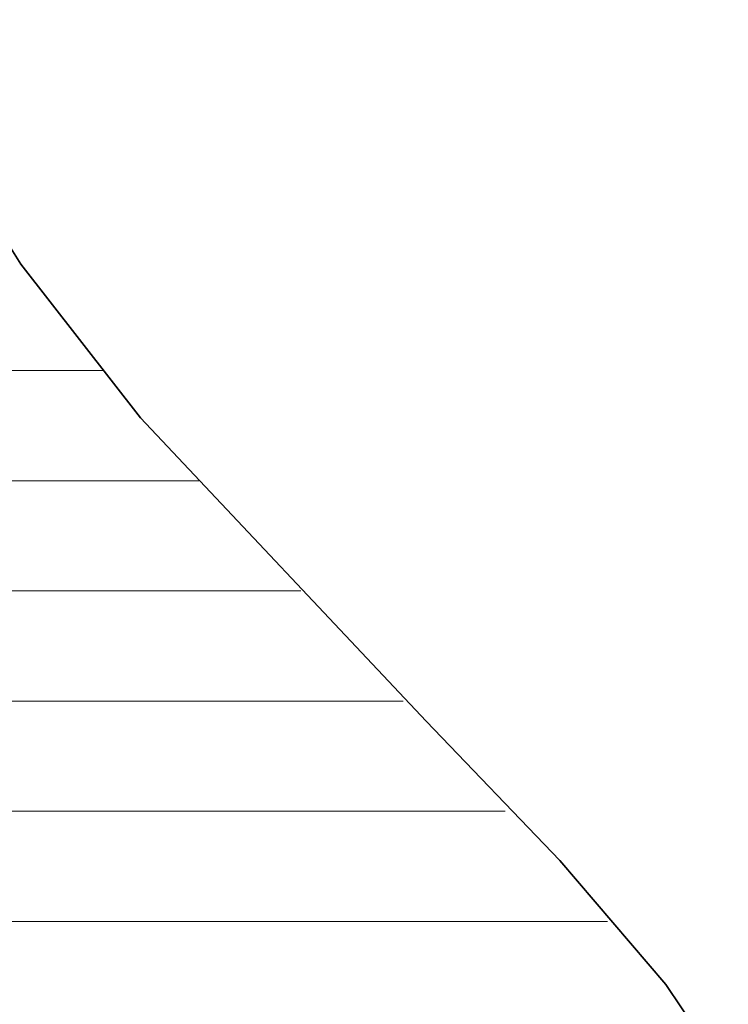
# Model space of a CAD drawing. Units: millimetres. Extents: x 0 to 24042, y 0 to 16800.
# Drawn here: x 16668 to 16758, y 899 to 1025 of the extents above; entities that cross this region are included whole.
import ezdxf

# ---------------------------------------------------------------- set-up
doc = ezdxf.new("R2010")
doc.units = ezdxf.units.MM
doc.header["$MEASUREMENT"] = 0
doc.layers.add('(1) Shape lines', color=7, linetype='Continuous', lineweight=35)
doc.layers.add('(9) Sheet', color=7, linetype='Continuous', lineweight=35)

# ---------------------------------------------------------------- blocks, each defined once
blk = doc.blocks.new('HATCH_558_6da5be9b-7182-4280-a283-3753f4ca7efe')
at = {"layer": '(1) Shape lines', "color": 0, "lineweight": 9}
for p, q in [((16668.13, 980), (16666.65, 980)), ((16668.13, 966), (16666.72, 966)), ((16668.13, 952), (16666.79, 952)), ((16668.13, 938), (16666.86, 938)), ((16668.13, 924), (16666.94, 924)), ((16668.13, 910), (16667.01, 910))]:
    blk.add_line(p, q, dxfattribs=at)
blk = doc.blocks.new('HATCH_565_b2323313-7bfb-4e3e-a081-e8c5809a1eb2')
at = {"layer": '(1) Shape lines', "color": 0, "lineweight": 9}
for p, q in [((16668.14, 980), (16668.13, 980)), ((16668.15, 966), (16668.13, 966)), ((16668.15, 952), (16668.13, 952)), ((16668.16, 938), (16668.13, 938)), ((16668.17, 924), (16668.13, 924)), ((16668.17, 910), (16668.13, 910))]:
    blk.add_line(p, q, dxfattribs=at)
blk = doc.blocks.new('HATCH_566_de656934-7ef5-4754-8337-cf42c4790529')
at = {"layer": '(1) Shape lines', "color": 0, "lineweight": 9}
for p, q in [((16668.28, 980), (16668.14, 980)), ((16668.28, 966), (16668.15, 966)), ((16668.28, 952), (16668.15, 952)), ((16668.28, 938), (16668.16, 938)), ((16668.28, 924), (16668.17, 924)), ((16668.28, 910), (16668.17, 910))]:
    blk.add_line(p, q, dxfattribs=at)
blk = doc.blocks.new('HATCH_573_93c95805-91fa-447d-bbd7-4491d6acf0c2')
at = {"layer": '(1) Shape lines', "color": 0, "lineweight": 9}
for p, q in [((16668.32, 980), (16668.28, 980)), ((16668.36, 966), (16668.28, 966)), ((16668.4, 952), (16668.28, 952)), ((16668.44, 938), (16668.28, 938)), ((16668.48, 924), (16668.28, 924)), ((16668.53, 910), (16668.28, 910))]:
    blk.add_line(p, q, dxfattribs=at)
blk = doc.blocks.new('HATCH_574_e699bc91-8794-4071-979f-272104cf020e')
at = {"layer": '(1) Shape lines', "color": 0, "lineweight": 9}
for p, q in [((16669.18, 980), (16668.32, 980)), ((16669.18, 966), (16668.36, 966)), ((16669.18, 952), (16668.4, 952)), ((16669.18, 938), (16668.44, 938)), ((16669.18, 924), (16668.48, 924)), ((16669.18, 910), (16668.53, 910))]:
    blk.add_line(p, q, dxfattribs=at)
blk = doc.blocks.new('HATCH_581_638f0ae6-dbcd-44d5-8578-de70983e1172')
at = {"layer": '(1) Shape lines', "color": 0, "lineweight": 9}
for p, q in [((16669.18, 980), (16669.18, 980)), ((16669.18, 966), (16669.18, 966)), ((16669.18, 952), (16669.18, 952)), ((16669.18, 938), (16669.18, 938)), ((16669.18, 924), (16669.18, 924)), ((16669.18, 910), (16669.18, 910))]:
    blk.add_line(p, q, dxfattribs=at)
blk = doc.blocks.new('HATCH_582_68b20bd4-b3a3-402d-b500-5e4fe130f75d')
at = {"layer": '(1) Shape lines', "color": 0, "lineweight": 9}
for p, q in [((16669.18, 980), (16669.18, 980)), ((16669.18, 966), (16669.18, 966)), ((16669.18, 952), (16669.18, 952)), ((16669.18, 938), (16669.18, 938)), ((16669.18, 924), (16669.18, 924)), ((16669.18, 910), (16669.18, 910))]:
    blk.add_line(p, q, dxfattribs=at)
blk = doc.blocks.new('HATCH_589_9b230d3c-9d93-4d47-8f95-ca2b532df974')
at = {"layer": '(1) Shape lines', "color": 0, "lineweight": 9}
for p, q in [((16669.21, 980), (16669.18, 980)), ((16669.24, 966), (16669.18, 966)), ((16669.27, 952), (16669.18, 952)), ((16669.3, 938), (16669.18, 938)), ((16669.33, 924), (16669.18, 924)), ((16669.36, 910), (16669.18, 910))]:
    blk.add_line(p, q, dxfattribs=at)
blk = doc.blocks.new('HATCH_590_4bc39a02-3215-493e-87a1-bd0863c5d65c')
at = {"layer": '(1) Shape lines', "color": 0, "lineweight": 9}
for p, q in [((16669.83, 980), (16669.21, 980)), ((16669.83, 966), (16669.24, 966)), ((16669.83, 952), (16669.27, 952)), ((16669.83, 938), (16669.3, 938)), ((16669.83, 924), (16669.33, 924)), ((16669.83, 910), (16669.36, 910))]:
    blk.add_line(p, q, dxfattribs=at)
blk = doc.blocks.new('HATCH_597_b964bcda-2f07-4841-a19b-747d598b403a')
at = {"layer": '(1) Shape lines', "color": 0, "lineweight": 9}
for p, q in [((16669.84, 980), (16669.83, 980)), ((16669.86, 966), (16669.83, 966)), ((16669.88, 952), (16669.83, 952)), ((16669.9, 938), (16669.83, 938)), ((16669.91, 924), (16669.83, 924)), ((16669.93, 910), (16669.83, 910))]:
    blk.add_line(p, q, dxfattribs=at)
blk = doc.blocks.new('HATCH_598_9bf3710d-7b76-47dd-8a7f-9b6108203e76')
at = {"layer": '(1) Shape lines', "color": 0, "lineweight": 9}
for p, q in [((16670.2, 980), (16669.84, 980)), ((16670.2, 966), (16669.86, 966)), ((16670.2, 952), (16669.88, 952)), ((16670.2, 938), (16669.9, 938)), ((16670.2, 924), (16669.91, 924)), ((16670.2, 910), (16669.93, 910))]:
    blk.add_line(p, q, dxfattribs=at)
blk = doc.blocks.new('HATCH_605_f7230f1b-9883-4352-b7c9-5358475db44d')
at = {"layer": '(1) Shape lines', "color": 0, "lineweight": 9}
for p, q in [((16670.22, 980), (16670.2, 980)), ((16670.26, 966), (16670.2, 966)), ((16670.3, 952), (16670.2, 952)), ((16670.34, 938), (16670.2, 938)), ((16670.38, 924), (16670.2, 924)), ((16670.41, 910), (16670.2, 910))]:
    blk.add_line(p, q, dxfattribs=at)
blk = doc.blocks.new('HATCH_606_cb84c392-ad77-4a6e-88a8-34f69f8a7915')
at = {"layer": '(1) Shape lines', "color": 0, "lineweight": 9}
for p, q in [((16671, 980), (16670.22, 980)), ((16671, 966), (16670.26, 966)), ((16671, 952), (16670.3, 952)), ((16671, 938), (16670.34, 938)), ((16671, 924), (16670.38, 924)), ((16671, 910), (16670.41, 910))]:
    blk.add_line(p, q, dxfattribs=at)
blk = doc.blocks.new('HATCH_613_05b56f67-1631-440a-a7ea-ac229996daad')
at = {"layer": '(1) Shape lines', "color": 0, "lineweight": 9}
for p, q in [((16671.06, 980), (16671, 980)), ((16671.13, 966), (16671, 966)), ((16671.2, 952), (16671, 952)), ((16671.27, 938), (16671, 938)), ((16671.35, 924), (16671, 924)), ((16671.42, 910), (16671, 910))]:
    blk.add_line(p, q, dxfattribs=at)
blk = doc.blocks.new('HATCH_614_30bcb8fe-5868-4ffc-9804-f303d5e6a2a9')
at = {"layer": '(1) Shape lines', "color": 0, "lineweight": 9}
for p, q in [((16672.54, 980), (16671.06, 980)), ((16672.54, 966), (16671.13, 966)), ((16672.54, 952), (16671.2, 952)), ((16672.54, 938), (16671.27, 938)), ((16672.54, 924), (16671.35, 924)), ((16672.54, 910), (16671.42, 910))]:
    blk.add_line(p, q, dxfattribs=at)
blk = doc.blocks.new('HATCH_621_06c97649-2354-4912-a06a-41c274d0bfe1')
at = {"layer": '(1) Shape lines', "color": 0, "lineweight": 9}
for p, q in [((16672.56, 980), (16672.54, 980)), ((16672.61, 966), (16672.54, 966)), ((16672.65, 952), (16672.54, 952)), ((16672.69, 938), (16672.54, 938)), ((16672.73, 924), (16672.54, 924)), ((16672.77, 910), (16672.54, 910))]:
    blk.add_line(p, q, dxfattribs=at)
blk = doc.blocks.new('HATCH_622_517a69b9-95c7-46a7-98d0-6615b1fd85fc')
at = {"layer": '(1) Shape lines', "color": 0, "lineweight": 9}
for p, q in [((16673.42, 980), (16672.56, 980)), ((16673.42, 966), (16672.61, 966)), ((16673.42, 952), (16672.65, 952)), ((16673.42, 938), (16672.69, 938)), ((16673.42, 924), (16672.73, 924)), ((16673.42, 910), (16672.77, 910))]:
    blk.add_line(p, q, dxfattribs=at)
blk = doc.blocks.new('HATCH_629_d2977b03-ecac-4ac1-a7ec-75fd2b7b787f')
at = {"layer": '(1) Shape lines', "color": 0, "lineweight": 9}
for p, q in [((16673.44, 980), (16673.42, 980)), ((16673.48, 966), (16673.42, 966)), ((16673.52, 952), (16673.42, 952)), ((16673.56, 938), (16673.42, 938)), ((16673.6, 924), (16673.42, 924)), ((16673.64, 910), (16673.42, 910))]:
    blk.add_line(p, q, dxfattribs=at)
blk = doc.blocks.new('HATCH_630_3d22cde1-46e8-4a03-818e-d71ec8301aa2')
at = {"layer": '(1) Shape lines', "color": 0, "lineweight": 9}
for p, q in [((16674.27, 980), (16673.44, 980)), ((16674.27, 966), (16673.48, 966)), ((16674.27, 952), (16673.52, 952)), ((16674.27, 938), (16673.56, 938)), ((16674.27, 924), (16673.6, 924)), ((16674.27, 910), (16673.64, 910))]:
    blk.add_line(p, q, dxfattribs=at)
blk = doc.blocks.new('HATCH_637_92f2bcd5-ad95-4893-8f94-f1b78f2a562e')
at = {"layer": '(1) Shape lines', "color": 0, "lineweight": 9}
for p, q in [((16674.29, 980), (16674.27, 980)), ((16674.34, 966), (16674.27, 966)), ((16674.39, 952), (16674.27, 952)), ((16674.44, 938), (16674.27, 938)), ((16674.49, 924), (16674.27, 924)), ((16674.54, 910), (16674.27, 910))]:
    blk.add_line(p, q, dxfattribs=at)
blk = doc.blocks.new('HATCH_638_b34519a8-144a-4da2-a0bb-ffe7fd457e60')
at = {"layer": '(1) Shape lines', "color": 0, "lineweight": 9}
for p, q in [((16675.31, 980), (16674.29, 980)), ((16675.31, 966), (16674.34, 966)), ((16675.31, 952), (16674.39, 952)), ((16675.31, 938), (16674.44, 938)), ((16675.31, 924), (16674.49, 924)), ((16675.31, 910), (16674.54, 910))]:
    blk.add_line(p, q, dxfattribs=at)
blk = doc.blocks.new('HATCH_645_771432e7-7bdd-40df-81ef-58761013d9e0')
at = {"layer": '(1) Shape lines', "color": 0, "lineweight": 9}
for p, q in [((16675.33, 980), (16675.31, 980)), ((16675.39, 966), (16675.31, 966)), ((16675.45, 952), (16675.31, 952)), ((16675.51, 938), (16675.31, 938)), ((16675.57, 924), (16675.31, 924)), ((16675.63, 910), (16675.31, 910))]:
    blk.add_line(p, q, dxfattribs=at)
blk = doc.blocks.new('HATCH_646_82a86541-cd6b-4794-b9ef-75009b11a95a')
at = {"layer": '(1) Shape lines', "color": 0, "lineweight": 9}
for p, q in [((16676.56, 980), (16675.33, 980)), ((16676.56, 966), (16675.39, 966)), ((16676.56, 952), (16675.45, 952)), ((16676.56, 938), (16675.51, 938)), ((16676.56, 924), (16675.57, 924)), ((16676.56, 910), (16675.63, 910))]:
    blk.add_line(p, q, dxfattribs=at)
blk = doc.blocks.new('HATCH_653_8a408244-47be-412e-b99f-954cd23b452f')
at = {"layer": '(1) Shape lines', "color": 0, "lineweight": 9}
for p, q in [((16676.56, 980), (16676.56, 980)), ((16676.56, 966), (16676.56, 966)), ((16676.56, 952), (16676.56, 952)), ((16676.56, 938), (16676.56, 938)), ((16676.56, 924), (16676.56, 924)), ((16676.56, 910), (16676.56, 910))]:
    blk.add_line(p, q, dxfattribs=at)
blk = doc.blocks.new('HATCH_654_c8f1e9db-28e6-426c-b9d9-c59f916692e1')
at = {"layer": '(1) Shape lines', "color": 0, "lineweight": 9}
for p, q in [((16676.57, 980), (16676.56, 980)), ((16676.57, 966), (16676.56, 966)), ((16676.57, 952), (16676.56, 952)), ((16676.57, 938), (16676.56, 938)), ((16676.57, 924), (16676.56, 924)), ((16676.57, 910), (16676.56, 910))]:
    blk.add_line(p, q, dxfattribs=at)
blk = doc.blocks.new('HATCH_661_4b36e73c-c513-455a-99e9-4461a63a97eb')
at = {"layer": '(1) Shape lines', "color": 0, "lineweight": 9}
for p, q in [((16676.58, 980), (16676.57, 980)), ((16676.62, 966), (16676.57, 966)), ((16676.67, 952), (16676.57, 952)), ((16676.71, 938), (16676.57, 938)), ((16676.76, 924), (16676.57, 924)), ((16676.8, 910), (16676.57, 910))]:
    blk.add_line(p, q, dxfattribs=at)
blk = doc.blocks.new('HATCH_662_be625f2a-f152-492f-97f8-f83a1196595b')
at = {"layer": '(1) Shape lines', "color": 0, "lineweight": 9}
for p, q in [((16677.49, 980), (16676.58, 980)), ((16677.49, 966), (16676.62, 966)), ((16677.49, 952), (16676.67, 952)), ((16677.49, 938), (16676.71, 938)), ((16677.49, 924), (16676.76, 924)), ((16677.49, 910), (16676.8, 910))]:
    blk.add_line(p, q, dxfattribs=at)
blk = doc.blocks.new('HATCH_669_dd0611b1-d036-4671-8279-f27ab7af1448')
at = {"layer": '(1) Shape lines', "color": 0, "lineweight": 9}
for p, q in [((16677.49, 980), (16677.49, 980)), ((16677.52, 966), (16677.49, 966)), ((16677.54, 952), (16677.49, 952)), ((16677.57, 938), (16677.49, 938)), ((16677.6, 924), (16677.49, 924)), ((16677.62, 910), (16677.49, 910))]:
    blk.add_line(p, q, dxfattribs=at)
blk = doc.blocks.new('HATCH_670_c9c5dd05-c81d-4a65-b791-a4f7dbdc9ffd')
at = {"layer": '(1) Shape lines', "color": 0, "lineweight": 9}
for p, q in [((16678.03, 980), (16677.49, 980)), ((16678.03, 966), (16677.52, 966)), ((16678.03, 952), (16677.54, 952)), ((16678.03, 938), (16677.57, 938)), ((16678.03, 924), (16677.6, 924)), ((16678.03, 910), (16677.62, 910))]:
    blk.add_line(p, q, dxfattribs=at)
blk = doc.blocks.new('HATCH_677_0041e603-a597-4024-b8f9-a27e65820fa3')
at = {"layer": '(1) Shape lines', "color": 0, "lineweight": 9}
for p, q in [((16678.04, 980), (16678.03, 980)), ((16678.07, 966), (16678.03, 966)), ((16678.1, 952), (16678.03, 952)), ((16678.14, 938), (16678.03, 938)), ((16678.17, 924), (16678.03, 924)), ((16678.2, 910), (16678.03, 910))]:
    blk.add_line(p, q, dxfattribs=at)
blk = doc.blocks.new('HATCH_678_3657538d-082a-41b8-b2a3-715ee2db2346')
at = {"layer": '(1) Shape lines', "color": 0, "lineweight": 9}
for p, q in [((16678.66, 980), (16678.04, 980)), ((16678.71, 966), (16678.07, 966)), ((16678.71, 952), (16678.1, 952)), ((16678.71, 938), (16678.14, 938)), ((16678.71, 924), (16678.17, 924)), ((16678.71, 910), (16678.2, 910))]:
    blk.add_line(p, q, dxfattribs=at)
blk = doc.blocks.new('HATCH_685_fea58e15-b6c1-4325-84fb-1302093b5d68')
at = {"layer": '(1) Shape lines', "color": 0, "lineweight": 9}
for p, q in [((16678.72, 966), (16678.71, 966)), ((16678.73, 952), (16678.71, 952)), ((16678.74, 938), (16678.71, 938)), ((16678.75, 924), (16678.71, 924)), ((16678.76, 910), (16678.71, 910))]:
    blk.add_line(p, q, dxfattribs=at)
blk = doc.blocks.new('HATCH_686_f7eba19e-6d36-473a-8b69-e0e40747ccc3')
at = {"layer": '(1) Shape lines', "color": 0, "lineweight": 9}
for p, q in [((16678.9, 966), (16678.72, 966)), ((16678.9, 952), (16678.73, 952)), ((16678.9, 938), (16678.74, 938)), ((16678.9, 924), (16678.75, 924)), ((16678.9, 910), (16678.76, 910))]:
    blk.add_line(p, q, dxfattribs=at)
blk = doc.blocks.new('HATCH_693_2154163c-9089-4581-8313-0119e8cf58a4')
at = {"layer": '(1) Shape lines', "color": 0, "lineweight": 9}
for p, q in [((16678.9, 966), (16678.9, 966)), ((16678.91, 952), (16678.9, 952)), ((16678.92, 938), (16678.9, 938)), ((16678.93, 924), (16678.9, 924)), ((16678.94, 910), (16678.9, 910))]:
    blk.add_line(p, q, dxfattribs=at)
blk = doc.blocks.new('HATCH_694_6029ff4c-1c88-4b02-865c-0882031df44c')
at = {"layer": '(1) Shape lines', "color": 0, "lineweight": 9}
for p, q in [((16679.06, 966), (16678.9, 966)), ((16679.06, 952), (16678.91, 952)), ((16679.06, 938), (16678.92, 938)), ((16679.06, 924), (16678.93, 924)), ((16679.06, 910), (16678.94, 910))]:
    blk.add_line(p, q, dxfattribs=at)
blk = doc.blocks.new('HATCH_701_0dc0a540-9d49-408f-907f-dfcdf9620501')
at = {"layer": '(1) Shape lines', "color": 0, "lineweight": 9}
for p, q in [((16679.08, 966), (16679.06, 966)), ((16679.1, 952), (16679.06, 952)), ((16679.12, 938), (16679.06, 938)), ((16679.14, 924), (16679.06, 924)), ((16679.17, 910), (16679.06, 910))]:
    blk.add_line(p, q, dxfattribs=at)
blk = doc.blocks.new('HATCH_702_6b245e82-b8ef-458e-9357-e9bd67d9f667')
at = {"layer": '(1) Shape lines', "color": 0, "lineweight": 9}
for p, q in [((16679.51, 966), (16679.08, 966)), ((16679.51, 952), (16679.1, 952)), ((16679.51, 938), (16679.12, 938)), ((16679.51, 924), (16679.14, 924)), ((16679.51, 910), (16679.17, 910))]:
    blk.add_line(p, q, dxfattribs=at)
blk = doc.blocks.new('HATCH_709_f2ed1468-1fee-4781-aeff-3aa9eb909891')
at = {"layer": '(1) Shape lines', "color": 0, "lineweight": 9}
for p, q in [((16679.53, 966), (16679.51, 966)), ((16679.55, 952), (16679.51, 952)), ((16679.57, 938), (16679.51, 938)), ((16679.59, 924), (16679.51, 924)), ((16679.61, 910), (16679.51, 910))]:
    blk.add_line(p, q, dxfattribs=at)
blk = doc.blocks.new('HATCH_710_42318e70-f7bb-41e5-b494-9314ea94e983')
at = {"layer": '(1) Shape lines', "color": 0, "lineweight": 9}
for p, q in [((16679.94, 966), (16679.53, 966)), ((16679.94, 952), (16679.55, 952)), ((16679.94, 938), (16679.57, 938)), ((16679.94, 924), (16679.59, 924)), ((16679.94, 910), (16679.61, 910))]:
    blk.add_line(p, q, dxfattribs=at)
blk = doc.blocks.new('HATCH_717_d5b4df09-5930-4c20-a497-8810218f4c21')
at = {"layer": '(1) Shape lines', "color": 0, "lineweight": 9}
for p, q in [((16679.94, 966), (16679.94, 966)), ((16679.94, 952), (16679.94, 952)), ((16679.94, 938), (16679.94, 938)), ((16679.94, 924), (16679.94, 924)), ((16679.95, 910), (16679.94, 910))]:
    blk.add_line(p, q, dxfattribs=at)
blk = doc.blocks.new('HATCH_718_82acfc58-dc32-40df-91a1-a74e016cab43')
at = {"layer": '(1) Shape lines', "color": 0, "lineweight": 9}
for p, q in [((16679.98, 966), (16679.94, 966)), ((16679.98, 952), (16679.94, 952)), ((16679.98, 938), (16679.94, 938)), ((16679.98, 924), (16679.94, 924)), ((16679.98, 910), (16679.95, 910))]:
    blk.add_line(p, q, dxfattribs=at)
blk = doc.blocks.new('HATCH_725_97fe3594-0821-4099-8eb9-d1341e56ea30')
at = {"layer": '(1) Shape lines', "color": 0, "lineweight": 9}
for p, q in [((16679.98, 966), (16679.98, 966)), ((16679.98, 952), (16679.98, 952)), ((16679.98, 938), (16679.98, 938)), ((16679.98, 924), (16679.98, 924)), ((16679.98, 910), (16679.98, 910))]:
    blk.add_line(p, q, dxfattribs=at)
blk = doc.blocks.new('HATCH_726_53d06e00-9678-481d-81a6-f3ad53716bfd')
at = {"layer": '(1) Shape lines', "color": 0, "lineweight": 9}
for p, q in [((16680.01, 966), (16679.98, 966)), ((16680.01, 952), (16679.98, 952)), ((16680.01, 938), (16679.98, 938)), ((16680.01, 924), (16679.98, 924)), ((16680.01, 910), (16679.98, 910))]:
    blk.add_line(p, q, dxfattribs=at)
blk = doc.blocks.new('HATCH_732_2e8cef01-f812-40cf-93b6-815fd37f4664')
at = {"layer": '(1) Shape lines', "color": 0, "lineweight": 9}
for p, q in [((16680.02, 966), (16680.01, 966)), ((16680.04, 952), (16680.01, 952)), ((16680.05, 938), (16680.01, 938)), ((16680.07, 924), (16680.01, 924)), ((16680.08, 910), (16680.01, 910))]:
    blk.add_line(p, q, dxfattribs=at)
blk = doc.blocks.new('HATCH_733_57d13885-ea9e-4c6f-a7ba-ccaa3a613b73')
at = {"layer": '(1) Shape lines', "color": 0, "lineweight": 9}
for p, q in [((16680.33, 966), (16680.02, 966)), ((16680.33, 952), (16680.04, 952)), ((16680.33, 938), (16680.05, 938)), ((16680.33, 924), (16680.07, 924)), ((16680.33, 910), (16680.08, 910))]:
    blk.add_line(p, q, dxfattribs=at)
blk = doc.blocks.new('HATCH_738_9e911761-1cc7-4b37-8afa-80bf9159ffc9')
at = {"layer": '(1) Shape lines', "color": 0, "lineweight": 9}
for p, q in [((16680.33, 966), (16680.33, 966)), ((16680.33, 952), (16680.33, 952)), ((16680.33, 938), (16680.33, 938)), ((16680.33, 924), (16680.33, 924)), ((16680.33, 910), (16680.33, 910))]:
    blk.add_line(p, q, dxfattribs=at)
blk = doc.blocks.new('HATCH_739_000add86-93c4-41a6-88d3-4f0f5052504c')
at = {"layer": '(1) Shape lines', "color": 0, "lineweight": 9}
for p, q in [((16680.35, 966), (16680.33, 966)), ((16680.35, 952), (16680.33, 952)), ((16680.35, 938), (16680.33, 938)), ((16680.35, 924), (16680.33, 924)), ((16680.35, 910), (16680.33, 910))]:
    blk.add_line(p, q, dxfattribs=at)
blk = doc.blocks.new('HATCH_744_39096062-2639-4a91-842c-c69d7f8b2784')
at = {"layer": '(1) Shape lines', "color": 0, "lineweight": 9}
for p, q in [((16680.37, 966), (16680.35, 966)), ((16680.4, 952), (16680.35, 952)), ((16680.42, 938), (16680.35, 938)), ((16680.44, 924), (16680.35, 924)), ((16680.47, 910), (16680.35, 910))]:
    blk.add_line(p, q, dxfattribs=at)
blk = doc.blocks.new('HATCH_745_f37f0747-18ae-4139-af5b-8b35cbaaab0c')
at = {"layer": '(1) Shape lines', "color": 0, "lineweight": 9}
for p, q in [((16680.83, 966), (16680.37, 966)), ((16680.83, 952), (16680.4, 952)), ((16680.83, 938), (16680.42, 938)), ((16680.83, 924), (16680.44, 924)), ((16680.83, 910), (16680.47, 910))]:
    blk.add_line(p, q, dxfattribs=at)
blk = doc.blocks.new('HATCH_750_efe740ab-b086-4301-a58e-36edbd1b84d0')
at = {"layer": '(1) Shape lines', "color": 0, "lineweight": 9}
for p, q in [((16680.89, 966), (16680.83, 966)), ((16680.97, 952), (16680.83, 952)), ((16681.04, 938), (16680.83, 938)), ((16681.11, 924), (16680.83, 924)), ((16681.19, 910), (16680.83, 910))]:
    blk.add_line(p, q, dxfattribs=at)
blk = doc.blocks.new('HATCH_751_fb749ff2-567c-40bf-a010-6b0d1df04a68')
at = {"layer": '(1) Shape lines', "color": 0, "lineweight": 9}
for p, q in [((16682.33, 966), (16680.89, 966)), ((16682.33, 952), (16680.97, 952)), ((16682.33, 938), (16681.04, 938)), ((16682.33, 924), (16681.11, 924)), ((16682.33, 910), (16681.19, 910))]:
    blk.add_line(p, q, dxfattribs=at)
blk = doc.blocks.new('HATCH_756_e579c77c-f980-42bf-a481-f2352f56b7ba')
at = {"layer": '(1) Shape lines', "color": 0, "lineweight": 9}
for p, q in [((16682.36, 966), (16682.33, 966)), ((16682.41, 952), (16682.33, 952)), ((16682.46, 938), (16682.33, 938)), ((16682.51, 924), (16682.33, 924)), ((16682.56, 910), (16682.33, 910))]:
    blk.add_line(p, q, dxfattribs=at)
blk = doc.blocks.new('HATCH_757_1483ad1f-7e4f-48a1-9095-5d12be1e4d4a')
at = {"layer": '(1) Shape lines', "color": 0, "lineweight": 9}
for p, q in [((16683.33, 966), (16682.36, 966)), ((16683.33, 952), (16682.41, 952)), ((16683.33, 938), (16682.46, 938)), ((16683.33, 924), (16682.51, 924)), ((16683.33, 910), (16682.56, 910))]:
    blk.add_line(p, q, dxfattribs=at)
blk = doc.blocks.new('HATCH_762_cb82890b-e5d3-4382-a39c-1ce945c24621')
at = {"layer": '(1) Shape lines', "color": 0, "lineweight": 9}
for p, q in [((16683.36, 966), (16683.33, 966)), ((16683.41, 952), (16683.33, 952)), ((16683.46, 938), (16683.33, 938)), ((16683.5, 924), (16683.33, 924)), ((16683.55, 910), (16683.33, 910))]:
    blk.add_line(p, q, dxfattribs=at)
blk = doc.blocks.new('HATCH_763_a7323cea-8900-40bf-a8d0-57b0da2e19a9')
at = {"layer": '(1) Shape lines', "color": 0, "lineweight": 9}
for p, q in [((16684.27, 966), (16683.36, 966)), ((16684.27, 952), (16683.41, 952)), ((16684.27, 938), (16683.46, 938)), ((16684.27, 924), (16683.5, 924)), ((16684.27, 910), (16683.55, 910))]:
    blk.add_line(p, q, dxfattribs=at)
blk = doc.blocks.new('HATCH_767_d45ef653-cdb1-4480-857c-c104da188a7b')
at = {"layer": '(1) Shape lines', "color": 0, "lineweight": 9}
for p, q in [((16684.28, 966), (16684.27, 966)), ((16684.31, 952), (16684.27, 952)), ((16684.33, 938), (16684.27, 938)), ((16684.35, 924), (16684.27, 924)), ((16684.37, 910), (16684.27, 910))]:
    blk.add_line(p, q, dxfattribs=at)
blk = doc.blocks.new('HATCH_768_1a3dd805-c4dd-4d9f-b86c-5e5f01ac8eb4')
at = {"layer": '(1) Shape lines', "color": 0, "lineweight": 9}
for p, q in [((16684.72, 966), (16684.28, 966)), ((16684.72, 952), (16684.31, 952)), ((16684.72, 938), (16684.33, 938)), ((16684.72, 924), (16684.35, 924)), ((16684.72, 910), (16684.37, 910))]:
    blk.add_line(p, q, dxfattribs=at)
blk = doc.blocks.new('HATCH_771_6d8ef981-85e2-47b9-8b63-792d30f6b69e')
at = {"layer": '(1) Shape lines', "color": 0, "lineweight": 9}
for p, q in [((16685.05, 966), (16684.72, 966)), ((16685.74, 952), (16684.72, 952)), ((16686.43, 938), (16684.72, 938)), ((16687.13, 924), (16684.72, 924)), ((16687.82, 910), (16684.72, 910))]:
    blk.add_line(p, q, dxfattribs=at)
blk = doc.blocks.new('HATCH_772_01eea26d-cafd-42ac-91e1-0e77033b9f8f')
at = {"layer": '(1) Shape lines', "color": 0, "lineweight": 9}
for p, q in [((16690.75, 966), (16685.05, 966)), ((16698.03, 952), (16685.74, 952)), ((16698.03, 938), (16686.43, 938)), ((16698.03, 924), (16687.13, 924)), ((16698.03, 910), (16687.82, 910))]:
    blk.add_line(p, q, dxfattribs=at)
blk = doc.blocks.new('HATCH_775_766d57fe-ef7c-40aa-a9b8-dee1fabb07bd')
at = {"layer": '(1) Shape lines', "color": 0, "lineweight": 9}
for p, q in [((16698.32, 952), (16698.03, 952)), ((16698.97, 938), (16698.03, 938)), ((16699.63, 924), (16698.03, 924)), ((16700.28, 910), (16698.03, 910))]:
    blk.add_line(p, q, dxfattribs=at)
blk = doc.blocks.new('HATCH_776_69c6cd8d-77aa-4f2d-8649-f6a15363444f')
at = {"layer": '(1) Shape lines', "color": 0, "lineweight": 9}
for p, q in [((16703.74, 952), (16698.32, 952)), ((16709.56, 938), (16698.97, 938)), ((16709.56, 924), (16699.63, 924)), ((16709.56, 910), (16700.28, 910))]:
    blk.add_line(p, q, dxfattribs=at)
blk = doc.blocks.new('HATCH_779_6ff61525-f572-48ab-b02e-3f08068d26ef')
at = {"layer": '(1) Shape lines', "color": 0, "lineweight": 9}
for p, q in [((16709.76, 938), (16709.56, 938)), ((16710.13, 924), (16709.56, 924)), ((16710.5, 910), (16709.56, 910))]:
    blk.add_line(p, q, dxfattribs=at)
blk = doc.blocks.new('HATCH_780_a5c590a5-aae2-4f30-934c-1870234fd533')
at = {"layer": '(1) Shape lines', "color": 0, "lineweight": 9}
for p, q in [((16715.6, 938), (16709.76, 938)), ((16715.6, 924), (16710.13, 924)), ((16715.6, 910), (16710.5, 910))]:
    blk.add_line(p, q, dxfattribs=at)
blk = doc.blocks.new('HATCH_784_66a023cd-4edc-492c-a472-e7c38ce30a67')
at = {"layer": '(1) Shape lines', "color": 0, "lineweight": 9}
for p, q in [((16715.64, 938), (16715.6, 938)), ((16716.03, 924), (16715.6, 924)), ((16716.42, 910), (16715.6, 910))]:
    blk.add_line(p, q, dxfattribs=at)
blk = doc.blocks.new('HATCH_785_63718199-00d5-4d85-aa9b-0c7bdb86cc44')
at = {"layer": '(1) Shape lines', "color": 0, "lineweight": 9}
for p, q in [((16716.72, 938), (16715.64, 938)), ((16721.74, 924), (16716.03, 924)), ((16721.74, 910), (16716.42, 910))]:
    blk.add_line(p, q, dxfattribs=at)
blk = doc.blocks.new('HATCH_790_56e6d551-7a00-4d2e-a083-c5310d4e6c54')
at = {"layer": '(1) Shape lines', "color": 0, "lineweight": 9}
for p, q in [((16722.75, 924), (16721.74, 924)), ((16724.41, 910), (16721.74, 910))]:
    blk.add_line(p, q, dxfattribs=at)
blk = doc.blocks.new('HATCH_791_41579e23-4d9c-4e80-96e8-d6ed2f38604f')
at = {"layer": '(1) Shape lines', "color": 0, "lineweight": 9}
for p, q in [((16729.7, 924), (16722.75, 924)), ((16742.69, 910), (16724.41, 910))]:
    blk.add_line(p, q, dxfattribs=at)
blk = doc.blocks.new('GROUP_0_dd689a51-b0cf-4ceb-a9db-95f0b17fd2d6')
at = {"layer": '(9) Sheet', "color": 7, "linetype": 'Continuous', "lineweight": 35, "ltscale": 40}
blk.add_lwpolyline([(16758.05, 890.14), (16750.1, 902.01), (16736.63, 917.74), (16719.64, 935.44), (16683.33, 974), (16668.13, 993.5), (16662.17, 1003.01), (16657.65, 1012.23), (16654.82, 1021.1), (16653.94, 1029.51)], dxfattribs=at)
at = {"layer": '(1) Shape lines', "color": 154, "linetype": 'ByBlock'}
for name in ['HATCH_558_6da5be9b-7182-4280-a283-3753f4ca7efe', 'HATCH_565_b2323313-7bfb-4e3e-a081-e8c5809a1eb2', 'HATCH_566_de656934-7ef5-4754-8337-cf42c4790529', 'HATCH_573_93c95805-91fa-447d-bbd7-4491d6acf0c2', 'HATCH_574_e699bc91-8794-4071-979f-272104cf020e', 'HATCH_581_638f0ae6-dbcd-44d5-8578-de70983e1172', 'HATCH_582_68b20bd4-b3a3-402d-b500-5e4fe130f75d', 'HATCH_589_9b230d3c-9d93-4d47-8f95-ca2b532df974', 'HATCH_590_4bc39a02-3215-493e-87a1-bd0863c5d65c', 'HATCH_597_b964bcda-2f07-4841-a19b-747d598b403a', 'HATCH_598_9bf3710d-7b76-47dd-8a7f-9b6108203e76', 'HATCH_605_f7230f1b-9883-4352-b7c9-5358475db44d', 'HATCH_606_cb84c392-ad77-4a6e-88a8-34f69f8a7915', 'HATCH_613_05b56f67-1631-440a-a7ea-ac229996daad', 'HATCH_614_30bcb8fe-5868-4ffc-9804-f303d5e6a2a9', 'HATCH_621_06c97649-2354-4912-a06a-41c274d0bfe1', 'HATCH_622_517a69b9-95c7-46a7-98d0-6615b1fd85fc', 'HATCH_629_d2977b03-ecac-4ac1-a7ec-75fd2b7b787f', 'HATCH_630_3d22cde1-46e8-4a03-818e-d71ec8301aa2', 'HATCH_637_92f2bcd5-ad95-4893-8f94-f1b78f2a562e', 'HATCH_638_b34519a8-144a-4da2-a0bb-ffe7fd457e60', 'HATCH_645_771432e7-7bdd-40df-81ef-58761013d9e0', 'HATCH_646_82a86541-cd6b-4794-b9ef-75009b11a95a', 'HATCH_653_8a408244-47be-412e-b99f-954cd23b452f', 'HATCH_654_c8f1e9db-28e6-426c-b9d9-c59f916692e1', 'HATCH_661_4b36e73c-c513-455a-99e9-4461a63a97eb', 'HATCH_662_be625f2a-f152-492f-97f8-f83a1196595b', 'HATCH_669_dd0611b1-d036-4671-8279-f27ab7af1448', 'HATCH_670_c9c5dd05-c81d-4a65-b791-a4f7dbdc9ffd', 'HATCH_677_0041e603-a597-4024-b8f9-a27e65820fa3', 'HATCH_678_3657538d-082a-41b8-b2a3-715ee2db2346', 'HATCH_685_fea58e15-b6c1-4325-84fb-1302093b5d68', 'HATCH_686_f7eba19e-6d36-473a-8b69-e0e40747ccc3', 'HATCH_693_2154163c-9089-4581-8313-0119e8cf58a4', 'HATCH_694_6029ff4c-1c88-4b02-865c-0882031df44c', 'HATCH_701_0dc0a540-9d49-408f-907f-dfcdf9620501', 'HATCH_702_6b245e82-b8ef-458e-9357-e9bd67d9f667', 'HATCH_709_f2ed1468-1fee-4781-aeff-3aa9eb909891', 'HATCH_710_42318e70-f7bb-41e5-b494-9314ea94e983', 'HATCH_717_d5b4df09-5930-4c20-a497-8810218f4c21', 'HATCH_718_82acfc58-dc32-40df-91a1-a74e016cab43', 'HATCH_725_97fe3594-0821-4099-8eb9-d1341e56ea30', 'HATCH_726_53d06e00-9678-481d-81a6-f3ad53716bfd', 'HATCH_732_2e8cef01-f812-40cf-93b6-815fd37f4664', 'HATCH_733_57d13885-ea9e-4c6f-a7ba-ccaa3a613b73', 'HATCH_738_9e911761-1cc7-4b37-8afa-80bf9159ffc9', 'HATCH_739_000add86-93c4-41a6-88d3-4f0f5052504c', 'HATCH_744_39096062-2639-4a91-842c-c69d7f8b2784', 'HATCH_745_f37f0747-18ae-4139-af5b-8b35cbaaab0c', 'HATCH_750_efe740ab-b086-4301-a58e-36edbd1b84d0', 'HATCH_751_fb749ff2-567c-40bf-a010-6b0d1df04a68', 'HATCH_756_e579c77c-f980-42bf-a481-f2352f56b7ba', 'HATCH_757_1483ad1f-7e4f-48a1-9095-5d12be1e4d4a', 'HATCH_762_cb82890b-e5d3-4382-a39c-1ce945c24621', 'HATCH_763_a7323cea-8900-40bf-a8d0-57b0da2e19a9', 'HATCH_767_d45ef653-cdb1-4480-857c-c104da188a7b', 'HATCH_768_1a3dd805-c4dd-4d9f-b86c-5e5f01ac8eb4', 'HATCH_771_6d8ef981-85e2-47b9-8b63-792d30f6b69e', 'HATCH_772_01eea26d-cafd-42ac-91e1-0e77033b9f8f', 'HATCH_775_766d57fe-ef7c-40aa-a9b8-dee1fabb07bd', 'HATCH_776_69c6cd8d-77aa-4f2d-8649-f6a15363444f', 'HATCH_779_6ff61525-f572-48ab-b02e-3f08068d26ef', 'HATCH_780_a5c590a5-aae2-4f30-934c-1870234fd533', 'HATCH_784_66a023cd-4edc-492c-a472-e7c38ce30a67', 'HATCH_785_63718199-00d5-4d85-aa9b-0c7bdb86cc44', 'HATCH_790_56e6d551-7a00-4d2e-a083-c5310d4e6c54', 'HATCH_791_41579e23-4d9c-4e80-96e8-d6ed2f38604f']:
    blk.add_blockref(name, (0, 0), dxfattribs=at)

msp = doc.modelspace()

# ---------------------------------------------------------------- block references
at = {"color": 7, "linetype": 'ByBlock'}
msp.add_blockref('GROUP_0_dd689a51-b0cf-4ceb-a9db-95f0b17fd2d6', (0, 0), dxfattribs=at)

doc.saveas('drawing.dxf')
